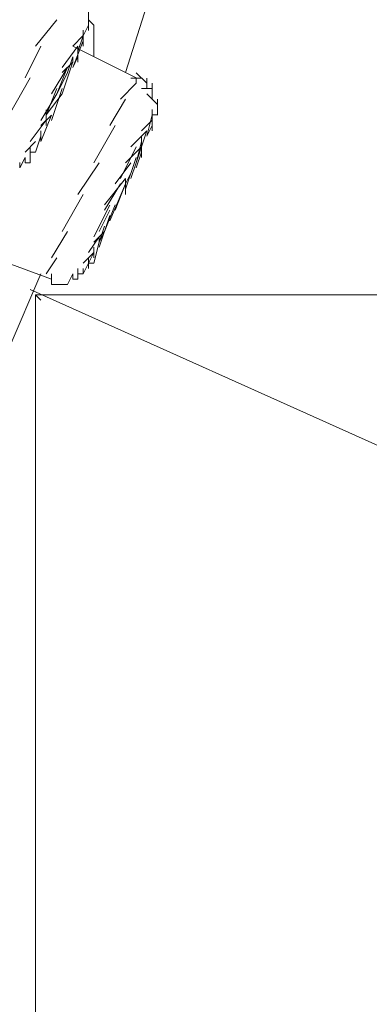
# Model space of a CAD drawing. Extents: x 0 to 840, y 0 to 1188.
# Drawn here: x 298 to 303, y 647 to 662 of the extents above; entities that cross this region are included whole.
import ezdxf

# ---------------------------------------------------------------- set-up
doc = ezdxf.new("R2010")
doc.units = 0
doc.header["$MEASUREMENT"] = 0
doc.layers.add('DIM', color=3, linetype='Continuous', lineweight=13)
doc.layers.add('MODEL', color=7, linetype='Continuous', lineweight=20)
doc.styles.add('ＭＳ ゴシック', font='MS Gothic.ttf', dxfattribs={"bigfont": 'ＭＳ ゴシック'})
doc.dimstyles.new('tfrom線あり', dxfattribs={"dimtxt": 10, "dimasz": 1, "dimexe": 0, "dimexo": 5, "dimgap": 5, "dimtad": 1, "dimdec": 0, "dimzin": 11, "dimdsep": 46, "dimtxsty": 'ＭＳ ゴシック', "dimblk": 'DOT', "dimcen": 0, "dimazin": 0, "dimtfac": 1, "dimtdec": 0, "dimtix": 1, "dimtofl": 0, "dimtmove": 0, "dimatfit": 0, "dimldrblk": 'DOT', "dimfxl": 1, "dimfrac": 2, "dimtolj": 1, "dimtzin": 11, "dimarcsym": 0})

# ---------------------------------------------------------------- blocks, each defined once
blk = doc.blocks.new('_DOT')
at = {"color": 0, "linetype": 'ByBlock', "lineweight": -2}
blk.add_line((-0.5, 0), (-1, 0), dxfattribs=at)
at = {"color": 0, "linetype": 'ByBlock', "lineweight": -2, "const_width": 0.5}
blk.add_lwpolyline([(-0.25, 0, 1), (0.25, 0, 1)], format="xyb", close=True, dxfattribs=at)
blk = doc.blocks.new('*D54')
at = {"layer": 'Defpoints', "color": 0, "transparency": 16777216}
for p in [(342.173, 658.09), (275.697, 470.09), (403.414, 470.09)]:
    blk.add_point(p, dxfattribs=at)
at = {"layer": 'DIM', "color": 0, "lineweight": -2, "transparency": 16777216}
for p, q in [((347.173, 658.09), (403.414, 658.09)), ((403.414, 657.09), (403.414, 471.09)), ((280.697, 470.09), (403.414, 470.09))]:
    blk.add_line(p, q, dxfattribs=at)
for p, rotation in [((403.414, 658.09), 90), ((403.414, 470.09), 270)]:
    blk.add_blockref('_DOT', p, dxfattribs=dict(at, rotation=rotation))
at = {"layer": 'DIM', "color": 0, "transparency": 16777216, "insert": (393.414, 564.09), "char_height": 10, "attachment_point": 5, "rotation": 90, "style": 'ＭＳ ゴシック'}
blk.add_mtext('\\A1;188', dxfattribs=at)
blk = doc.blocks.new('*D58')
at = {"layer": 'Defpoints', "color": 0, "transparency": 16777216}
for p in [(297.77, 658.176), (297.854, 658.091), (334.304, 641.769), (315.133, 615.238), (297.854, 612.001)]:
    blk.add_point(p, dxfattribs=at)
at = {"layer": 'DIM', "color": 0, "lineweight": -2, "transparency": 16777216}
for p, q in [((338.865, 639.721), (340.044, 639.191)), ((297.854, 607.001), (297.854, 611.889))]:
    blk.add_line(p, q, dxfattribs=at)
blk.add_arc((297.854, 658.138), 46.249, 271.2389, 334.5766, dxfattribs=at)
for p, rotation in [((340.044, 639.191), 65.19605860421119), ((297.854, 611.889), 180.6194368740161)]:
    blk.add_blockref('_DOT', p, dxfattribs=dict(at, rotation=rotation))
at = {"layer": 'DIM', "color": 0, "transparency": 16777216, "insert": (317.548, 627.706), "char_height": 10, "attachment_point": 5, "rotation": 32.9077, "style": 'ＭＳ ゴシック'}
blk.add_mtext('\\A1;66°', dxfattribs=at)

msp = doc.modelspace()

# ---------------------------------------------------------------- linework, layer by layer
at = {"layer": 'DIM'}
for p, q in [((334.30408107, 641.76908554), (297.76966128, 658.17642999)), ((297.85423899, 658.09117479), (297.85423899, 612.00100082)), ((297.85423899, 658.09117479), (343.94440221, 658.09117479))]:
    msp.add_line(p, q, dxfattribs=at)
at = {"layer": 'MODEL'}
for p, q in [((299.29196328, 661.64384724), (299.79937577, 663.24997419)), ((298.7000376, 662.48865651), (298.7000376, 662.65705917)), ((298.19187235, 662.48869952), (297.85429276, 662.06582173)), ((298.70000534, 662.4042186), (298.70000534, 662.57262126)), ((298.70000534, 662.48887158), (298.78386255, 662.40426161)), ((298.70001609, 662.40413257), (298.70001609, 662.48869952)), ((298.70004835, 662.31823216), (298.70004835, 662.4880543)), ((298.61469638, 662.06595077), (298.61469638, 662.31892039)), ((298.61471788, 662.14918427), (298.61471788, 662.31831819)), ((298.6147609, 662.2351277), (298.6147609, 662.31969466)), ((298.61477165, 662.2336652), (298.7000376, 662.40348735)), ((298.78388406, 662.4042186), (298.78388406, 661.89608561)), ((298.61475014, 662.23439645), (298.44630447, 662.06595077)), ((298.44633673, 661.72738185), (298.61477165, 662.14952839)), ((298.53083916, 661.98005036), (298.61469638, 662.23375123)), ((297.93887047, 662.06663901), (297.68515885, 661.55850602)), ((298.53087142, 662.06509048), (298.2771598, 661.72677964)), ((299.46116171, 661.55781779), (298.44631522, 662.06590776)), ((298.53086067, 661.81220689), (298.53086067, 662.06590776)), ((298.36172676, 661.64311599), (298.44629371, 661.89608561)), ((298.44626145, 661.81212086), (298.44626145, 661.89595657)), ((298.44629371, 661.72759692), (298.53086067, 661.89599958)), ((298.3616945, 661.72759692), (298.10798288, 661.30471912)), ((298.19252832, 661.30579449), (298.36237198, 661.72862927)), ((298.44629371, 661.81224991), (298.27714905, 661.64307298)), ((298.27782653, 661.30596655), (298.44696044, 661.81336829)), ((297.76973656, 661.55781779), (297.43074824, 660.96649432)), ((298.36174827, 661.64242776), (298.19189386, 661.30411692)), ((299.54504043, 661.55712955), (299.37589576, 661.55712955)), ((299.46109719, 661.55781779), (299.46109719, 661.47320782)), ((299.63096235, 661.47260561), (299.46110794, 661.64242776)), ((299.63096235, 661.38872689), (299.63096235, 661.55712955)), ((298.02274919, 660.9664513), (298.1918831, 661.38928608)), ((298.10799363, 660.8805939), (298.27712754, 661.38868387)), ((299.4611402, 661.47471333), (299.20742858, 661.22096945)), ((299.71484107, 661.3893291), (299.54498666, 661.3893291)), ((299.71484107, 661.21954996), (299.71484107, 661.38937211)), ((299.71487333, 661.30424596), (299.71487333, 661.47264862)), ((298.19190461, 661.30476214), (297.93889198, 660.88119611)), ((298.27714905, 661.30489118), (298.02272768, 660.96658034)), ((299.29204931, 661.21954996), (299.03833768, 660.79667217)), ((299.79942953, 661.13489698), (299.63098386, 661.30471912)), ((299.79944029, 661.13562823), (299.79944029, 661.22019518)), ((299.79947255, 661.05041605), (299.79947255, 661.21881871)), ((298.0227707, 660.79654312), (298.0227707, 661.05093223)), ((299.71487333, 660.88197037), (299.71487333, 661.05179252)), ((299.79936501, 661.05174951), (299.79936501, 661.13558521)), ((299.79942953, 660.96567704), (299.79942953, 661.1340797)), ((298.02274919, 660.88128214), (297.76973656, 660.5429713)), ((297.93884896, 660.54288527), (298.10798288, 660.96640829)), ((298.1080474, 660.96632226), (297.93890273, 660.79645709)), ((298.02280296, 660.79650011), (298.02280296, 660.88106706)), ((299.71487333, 660.88132515), (299.54501892, 660.71287948)), ((299.63099461, 660.62835553), (299.71485182, 660.96662336)), ((299.71480881, 660.71283646), (299.71480881, 660.96653733)), ((299.71483032, 660.8805939), (299.71483032, 660.96584909)), ((299.71488409, 660.96658034), (299.79945104, 660.96658034)), ((299.71488409, 660.88119611), (299.71488409, 660.9664513)), ((299.12289389, 660.7967582), (298.78390556, 660.20474649)), ((299.63099461, 660.62775333), (299.71485182, 660.79615599)), ((297.85430351, 660.37448261), (297.93887047, 660.62818348)), ((297.85432502, 660.37456864), (297.93889198, 660.62826951)), ((297.93885972, 660.54305733), (297.93885972, 660.71287948)), ((299.63101612, 660.7126644), (299.37588501, 660.45823228)), ((299.46115096, 660.20470347), (299.63099461, 660.71279345)), ((299.54500817, 660.45840434), (299.54500817, 660.62822649)), ((299.5456749, 660.45930765), (299.63165059, 660.71369676)), ((297.85432502, 660.5429713), (297.68518036, 660.37452562)), ((297.76973656, 660.2906469), (297.76973656, 660.45904956)), ((299.4611402, 660.45986684), (299.20742858, 659.95311033)), ((299.54504043, 660.45806023), (299.2920278, 660.20431634)), ((299.46118322, 660.20401524), (299.54504043, 660.54228306)), ((299.54500817, 660.29000168), (299.54500817, 660.5429713)), ((299.54568565, 660.54404667), (299.54568565, 660.4594367)), ((297.60060265, 660.1200935), (297.6851696, 660.28991565)), ((297.6851696, 660.20461745), (297.6851696, 660.28987264)), ((297.76969354, 660.2900447), (297.76969354, 660.37461165)), ((297.76973656, 660.20470347), (297.76973656, 660.37452562)), ((297.76974731, 660.37456864), (297.85431427, 660.37456864)), ((297.76975807, 660.37435356), (297.85432502, 660.37435356)), ((297.76979033, 660.28922742), (297.76979033, 660.37379437)), ((299.29199554, 659.78182568), (299.46112945, 660.28991565)), ((299.29200629, 659.7810084), (299.4611402, 660.28909837)), ((299.46117246, 660.12026556), (299.54502968, 660.37465467)), ((297.60059189, 660.12078174), (297.60059189, 660.2053487)), ((297.68513734, 660.20474649), (297.7697043, 660.20474649)), ((298.8691285, 660.20466046), (298.53083916, 659.69790394)), ((299.37583124, 660.20474649), (299.12281861, 659.86643565)), ((299.37585275, 659.9515618), (299.4611187, 660.20453142)), ((299.29201704, 659.95173386), (298.95372771, 659.52885606)), ((299.29200629, 659.69571019), (299.29200629, 659.94941106)), ((299.29204931, 659.8657044), (299.37590652, 660.03483831)), ((299.20742858, 659.86708087), (298.95371696, 659.44420308)), ((299.03828391, 659.27506916), (299.29198478, 659.86634962)), ((299.1227971, 659.44407403), (299.29193101, 659.86690881)), ((298.61471788, 659.69790394), (298.2771383, 659.105204)), ((299.03828391, 659.52657628), (298.78386255, 659.01844329)), ((298.9537062, 659.10597827), (299.12284012, 659.52950128)), ((299.03830542, 659.44355786), (298.86916076, 659.10524702)), ((298.86981673, 658.85322372), (299.03895064, 659.35993722)), ((298.86910699, 658.93602707), (298.95367394, 659.18972794)), ((298.36170525, 659.1066665), (298.10799363, 658.68378871)), ((298.86910699, 659.0213683), (298.69996232, 658.76762441)), ((298.95373847, 659.10511797), (298.78388406, 658.9366723)), ((298.8691285, 658.93619913), (298.95369545, 659.1046018)), ((298.86920377, 658.93615612), (298.86920377, 659.01999182)), ((298.7838733, 658.59861954), (298.86913925, 658.93688737)), ((298.78388406, 658.68245525), (298.78388406, 658.8522774)), ((297.17774636, 658.68310047), (298.10801514, 658.34478963)), ((298.19190461, 658.68245525), (298.02275994, 658.42871137)), ((298.78389481, 658.76848471), (298.61475014, 658.60003903)), ((298.69998383, 658.51400957), (298.69998383, 658.68241224)), ((298.70002684, 658.59861954), (298.78388406, 658.76702221)), ((298.61475014, 658.42858232), (298.70001609, 658.59840447)), ((298.70002684, 658.51396656), (298.70002684, 658.59853352)), ((298.7000376, 658.5137945), (298.7000376, 658.59836146)), ((298.70005911, 658.5137945), (298.70005911, 658.59836146)), ((298.70066131, 658.59956587), (298.78451852, 658.59956587)), ((297.43070522, 657.24546222), (297.93882746, 658.42944262)), ((298.10801514, 658.34478963), (298.10801514, 658.42935659)), ((298.10801514, 658.42866835), (298.10801514, 658.34405838)), ((298.36170525, 658.26039474), (298.44627221, 658.4287974)), ((298.44633673, 658.34332713), (298.44633673, 658.42789409)), ((298.53083916, 658.42875438), (298.61469638, 658.42875438)), ((298.53086067, 658.34401537), (298.53086067, 658.51383752)), ((298.61467487, 658.42871137), (298.61467487, 658.51396656)), ((298.61472864, 658.42875438), (298.61472864, 658.51400957)), ((298.10796137, 658.26026569), (298.19181858, 658.26026569)), ((298.10802589, 658.34328412), (298.10802589, 658.2594054)), ((298.19192612, 658.26026569), (298.27719206, 658.26026569)), ((298.2771383, 658.26026569), (298.36170525, 658.26026569)), ((298.44629371, 658.34405838), (298.53086067, 658.34405838)), ((297.85423899, 658.09117479), (297.93880595, 658.00656482))]:
    msp.add_line(p, q, dxfattribs=at)

# ---------------------------------------------------------------- dimensions: what is measured, and where the dimension line sits
at = {"layer": 'DIM'}
msp.add_aligned_dim(p1=(284.33361747, 614.24959617), p2=(320.72274343, 696.08223899), distance=-70.1176403, dimstyle='tfrom線あり', override={"dimpost": '%%c<>'}, dxfattribs=at).render()
dim = msp.add_linear_dim(base=(403.413831457, 470.0897553106), p1=(342.1731678448, 658.0897553075), p2=(275.6968577114, 470.0897553106), angle=90, dimstyle='tfrom線あり', override={"dimdec": 8, "dimpost": '<>'}, dxfattribs=at)
dim.commit()
dim.dimension.update_dxf_attribs({"geometry": '*D54', "text_midpoint": (403.413831457, 564.0897553091), "dimtype": 160})
dim = msp.add_angular_dim_2l(base=(315.13344784, 615.23838096), line1=((297.85423899, 658.09117479), (297.85423899, 612.00100082)), line2=((334.30408107, 641.76908554), (297.76966128, 658.17642999)), dimstyle='tfrom線あり', override={"dimpost": '<>', "dimadec": 0}, dxfattribs=at)
dim.commit()
dim.dimension.update_dxf_attribs({"geometry": '*D58', "text_midpoint": (317.54798313, 627.70557745)})

doc.saveas('drawing.dxf')
